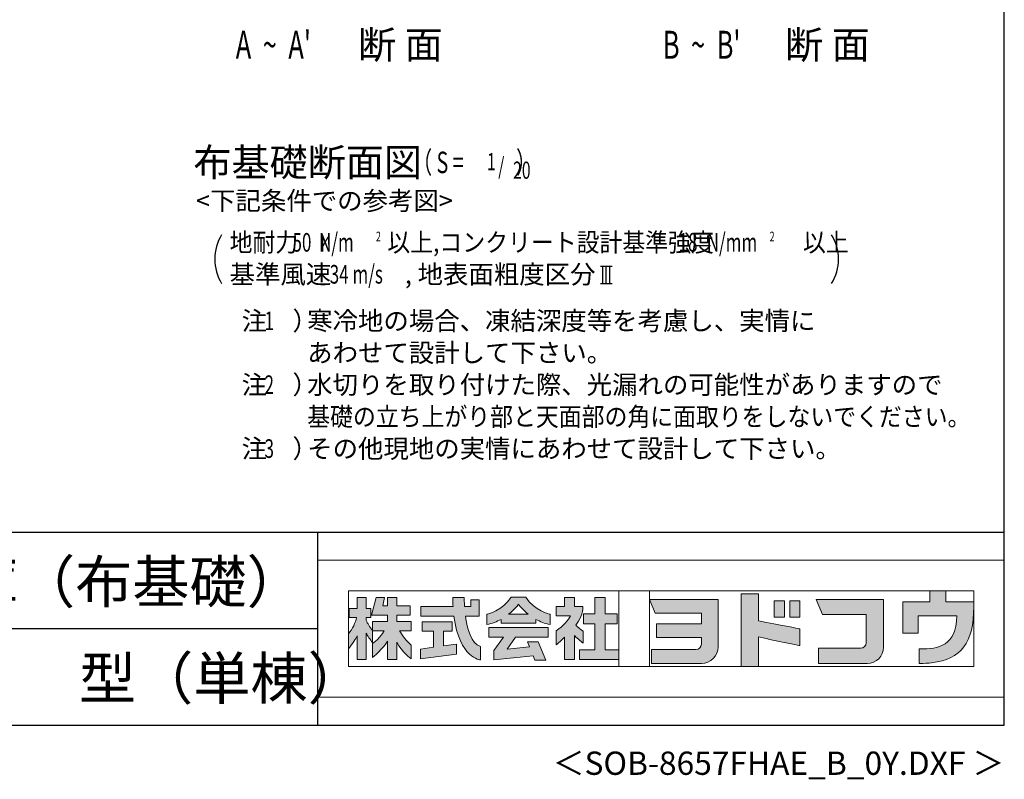
# Model space of a CAD drawing. Extents: x 868 to 32764, y 362 to 22484.
# Drawn here: x 24306 to 32764, y 362 to 6886 of the extents above; entities that cross this region are included whole.
import ezdxf
from ezdxf.enums import TextEntityAlignment as Align

# ---------------------------------------------------------------- set-up
doc = ezdxf.new("R2010")
doc.units = 0
doc.header["$LTSCALE"] = 80
doc.header["$MEASUREMENT"] = 0
for name, color, linetype in [('FILENAME', 7, 'CONTINUOUS'), ('NAME', 20, 'CONTINUOUS'), ('SUNPOU', 4, 'CONTINUOUS'), ('WAKUSEN-01', 50, 'CONTINUOUS'), ('WAKUSEN-02', 130, 'CONTINUOUS')]:
    doc.layers.add(name, color=color, linetype=linetype)
doc.layers.add('FRAME', color=8, linetype='CONTINUOUS', lineweight=0, plot=False)
doc.layers.add('株式会社ヨドコウ 社名ロゴタイプ 横組み', color=4, linetype='CONTINUOUS', lineweight=0)
doc.styles.add('00', font='ROMANS', dxfattribs={"width": 0.666667, "bigfont": 'BIGFONT'})
doc.styles.add('01', font='ROMANS', dxfattribs={"height": 3, "bigfont": 'BIGFONT'})
doc.styles.add('FILENAME', font='romans', dxfattribs={"height": 200, "bigfont": 'bigfont'})

# ---------------------------------------------------------------- blocks, each defined once
blk = doc.blocks.new('Block_0')
at = {"layer": '株式会社ヨドコウ 社名ロゴタイプ 横組み'}
h = blk.add_hatch(color=256, dxfattribs=at)
h.dxf.hatch_style = 2
edge = h.paths.add_edge_path()
edge.add_spline(control_points=[(45.15, -15.85), (45.15, -15.85), (49.6, -15.85), (49.6, -15.85), (49.6, -15.85), (49.6, -10.54), (49.6, -10.54), (49.6, -10.54), (46.93, -10.54), (46.93, -10.54), (46.93, -10.54), (46.93, -12.72), (46.93, -12.72), (46.93, -12.72), (44.85, -12.72), (44.85, -12.72), (44.74, -11.69), (44.68, -9.71), (44.68, -9.71), (44.68, -9.71), (40.92, -9.71), (40.92, -9.71), (40.93, -10.77), (40.97, -11.77), (41.03, -12.72), (41.03, -12.72), (30.42, -12.72), (30.42, -12.72), (30.42, -12.72), (30.42, -15.85), (30.42, -15.85), (30.42, -15.85), (41.32, -15.85), (41.32, -15.85), (43.08, -29.91), (50.08, -30.3), (50.08, -30.3), (50.08, -30.3), (50.08, -25.89), (50.08, -25.89), (46.98, -25.07), (45.69, -19.94), (45.15, -15.85)], knot_values=[0, 0, 0, 0, 1, 1, 1, 2, 2, 2, 3, 3, 3, 4, 4, 4, 5, 5, 5, 6, 6, 6, 7, 7, 7, 8, 8, 8, 9, 9, 9, 10, 10, 10, 11, 11, 11, 12, 12, 12, 13, 13, 13, 14, 14, 14, 14], degree=3, periodic=0)
h = blk.add_hatch(color=256, dxfattribs=at)
h.dxf.hatch_style = 2
edge = h.paths.add_edge_path()
edge.add_spline(control_points=[(59.36, -15.25), (61.43, -13.59), (62.6, -11.98), (62.6, -11.98), (62.6, -11.98), (63.78, -13.59), (65.85, -15.25), (65.85, -15.25), (59.36, -15.25), (59.36, -15.25)], knot_values=[0, 0, 0, 0, 1, 1, 1, 2, 2, 2, 3, 3, 3, 3], degree=3, periodic=0)
edge = h.paths.add_edge_path()
edge.add_spline(control_points=[(65.04, -9.58), (65.04, -9.58), (60.17, -9.58), (60.17, -9.58), (57.4, -14.2), (52.2, -15.27), (52.2, -15.27), (52.2, -15.27), (52.2, -18.6), (52.2, -18.6), (53.93, -18.32), (55.49, -17.69), (56.85, -16.94), (56.85, -16.94), (56.85, -18.14), (56.85, -18.14), (56.85, -18.14), (68.35, -18.14), (68.35, -18.14), (68.35, -18.14), (68.35, -16.94), (68.35, -16.94), (69.71, -17.69), (71.27, -18.32), (73, -18.6), (73, -18.6), (73, -15.27), (73, -15.27), (73, -15.27), (67.8, -14.2), (65.04, -9.58)], knot_values=[0, 0, 0, 0, 1, 1, 1, 2, 2, 2, 3, 3, 3, 4, 4, 4, 5, 5, 5, 6, 6, 6, 7, 7, 7, 8, 8, 8, 9, 9, 9, 10, 10, 10, 10], degree=3, periodic=0)
h = blk.add_hatch(color=256, dxfattribs=at)
h.dxf.hatch_style = 1
edge = h.paths.add_edge_path()
edge.add_spline(control_points=[(128.43, -12.79), (128.43, -12.43), (128.43, -12.09), (128.43, -11.79)], knot_values=[12.750005, 12.750005, 12.750005, 12.750005, 12.812504, 12.812504, 12.812504, 12.812504], degree=3, periodic=0)
edge.add_spline(control_points=[(128.43, -11.79), (128.43, -11.5), (128.43, -11.24), (128.43, -11.02)], knot_values=[12.812504, 12.812504, 12.812504, 12.812504, 12.875003, 12.875003, 12.875003, 12.875003], degree=3, periodic=0)
edge.add_spline(control_points=[(128.43, -11.02), (128.43, -10.92), (128.43, -10.82), (128.43, -10.74)], knot_values=[12.875003, 12.875003, 12.875003, 12.875003, 12.906252, 12.906252, 12.906252, 12.906252], degree=3, periodic=0)
edge.add_spline(control_points=[(128.43, -10.74), (128.43, -10.66), (128.43, -10.59), (128.43, -10.53)], knot_values=[12.906252, 12.906252, 12.906252, 12.906252, 12.937501, 12.937501, 12.937501, 12.937501], degree=3, periodic=0)
edge.add_spline(control_points=[(128.43, -10.35), (128.43, -10.35), (128.43, -10.35), (128.43, -10.35), (128.43, -10.35), (122.78, -10.35), (117.12, -10.35)], knot_values=[12.999817, 12.999817, 12.999817, 12.999817, 13, 13, 13, 13.49999, 13.49999, 13.49999, 13.49999], degree=3, periodic=0)
edge.add_spline(control_points=[(117.12, -10.35), (111.46, -10.35), (105.8, -10.35), (105.8, -10.35)], knot_values=[13.49999, 13.49999, 13.49999, 13.49999, 14, 14, 14, 14], degree=3, periodic=0)
edge.add_spline(control_points=[(105.8, -10.35), (105.8, -10.35), (107.72, -14.94), (107.72, -14.94)], knot_values=[0.00001, 0.00001, 0.00001, 0.00001, 0.99999, 0.99999, 0.99999, 0.99999], degree=3, periodic=0)
edge.add_spline(control_points=[(107.72, -14.94), (107.72, -14.94), (122.93, -14.94), (122.93, -14.94)], knot_values=[1.00001, 1.00001, 1.00001, 1.00001, 1.99999, 1.99999, 1.99999, 1.99999], degree=3, periodic=0)
edge.add_spline(control_points=[(122.93, -14.94), (122.93, -14.94), (122.93, -18.45), (122.93, -18.45)], knot_values=[2.00001, 2.00001, 2.00001, 2.00001, 2.99999, 2.99999, 2.99999, 2.99999], degree=3, periodic=0)
edge.add_spline(control_points=[(122.93, -18.45), (122.93, -18.45), (108.09, -18.45), (108.09, -18.45)], knot_values=[3.00001, 3.00001, 3.00001, 3.00001, 3.99999, 3.99999, 3.99999, 3.99999], degree=3, periodic=0)
edge.add_spline(control_points=[(108.09, -18.45), (108.09, -18.45), (108.09, -22.88), (108.09, -22.88)], knot_values=[4.00001, 4.00001, 4.00001, 4.00001, 4.99999, 4.99999, 4.99999, 4.99999], degree=3, periodic=0)
edge.add_spline(control_points=[(108.09, -22.88), (108.09, -22.88), (122.93, -22.88), (122.93, -22.88)], knot_values=[5.00001, 5.00001, 5.00001, 5.00001, 5.99999, 5.99999, 5.99999, 5.99999], degree=3, periodic=0)
edge.add_spline(control_points=[(122.93, -22.88), (122.93, -22.88), (122.93, -25.08), (122.93, -25.08)], knot_values=[6.00001, 6.00001, 6.00001, 6.00001, 7, 7, 7, 7], degree=3, periodic=0)
edge.add_spline(control_points=[(122.93, -25.08), (122.93, -26.07), (122.12, -26.87), (121.13, -26.87)], knot_values=[7, 7, 7, 7, 8, 8, 8, 8], degree=3, periodic=0)
edge.add_spline(control_points=[(121.13, -26.87), (121.13, -26.87), (106.47, -26.87), (106.47, -26.87)], knot_values=[8.00001, 8.00001, 8.00001, 8.00001, 8.99999, 8.99999, 8.99999, 8.99999], degree=3, periodic=0)
edge.add_spline(control_points=[(106.47, -26.87), (106.47, -26.87), (106.47, -31.47), (106.47, -31.47)], knot_values=[9.00001, 9.00001, 9.00001, 9.00001, 9.99999, 9.99999, 9.99999, 9.99999], degree=3, periodic=0)
edge.add_spline(control_points=[(106.47, -31.47), (106.47, -31.47), (122.93, -31.47), (122.93, -31.47)], knot_values=[10.00001, 10.00001, 10.00001, 10.00001, 11, 11, 11, 11], degree=3, periodic=0)
edge.add_spline(control_points=[(122.93, -31.47), (125.96, -31.47), (128.43, -28.99), (128.43, -25.96), (128.43, -25.96), (128.43, -24.98), (128.43, -23.52)], knot_values=[11, 11, 11, 11, 12, 12, 12, 12.250015, 12.250015, 12.250015, 12.250015], degree=3, periodic=0)
edge.add_spline(control_points=[(128.43, -23.52), (128.43, -22.06), (128.43, -20.11), (128.43, -18.16)], knot_values=[12.250015, 12.250015, 12.250015, 12.250015, 12.50001, 12.50001, 12.50001, 12.50001], degree=3, periodic=0)
edge.add_spline(control_points=[(128.43, -18.16), (128.43, -17.18), (128.43, -16.2), (128.43, -15.29)], knot_values=[12.50001, 12.50001, 12.50001, 12.50001, 12.625008, 12.625008, 12.625008, 12.625008], degree=3, periodic=0)
edge.add_spline(control_points=[(128.43, -15.29), (128.43, -14.38), (128.43, -13.52), (128.43, -12.79)], knot_values=[12.625008, 12.625008, 12.625008, 12.625008, 12.750005, 12.750005, 12.750005, 12.750005], degree=3, periodic=0)
edge = h.paths.add_edge_path()
edge.add_spline(control_points=[(141.81, -17.46), (141.81, -17.46), (141.81, -8.53), (141.81, -8.53)], knot_values=[1.00001, 1.00001, 1.00001, 1.00001, 1.99999, 1.99999, 1.99999, 1.99999], degree=3, periodic=0)
edge.add_spline(control_points=[(141.81, -8.53), (141.81, -8.53), (136.06, -8.53), (136.06, -8.53)], knot_values=[2.00001, 2.00001, 2.00001, 2.00001, 2.99999, 2.99999, 2.99999, 2.99999], degree=3, periodic=0)
edge.add_spline(control_points=[(136.06, -8.53), (136.06, -8.53), (136.06, -32.5), (136.06, -32.5)], knot_values=[3.00001, 3.00001, 3.00001, 3.00001, 3.99999, 3.99999, 3.99999, 3.99999], degree=3, periodic=0)
edge.add_spline(control_points=[(136.06, -32.5), (136.06, -32.5), (141.81, -32.5), (141.81, -32.5)], knot_values=[4.00001, 4.00001, 4.00001, 4.00001, 4.99999, 4.99999, 4.99999, 4.99999], degree=3, periodic=0)
edge.add_spline(control_points=[(141.81, -32.5), (141.81, -32.5), (141.81, -22.75), (141.81, -22.75)], knot_values=[5.00001, 5.00001, 5.00001, 5.00001, 6, 6, 6, 6], degree=3, periodic=0)
edge.add_spline(control_points=[(141.81, -22.75), (146.75, -23.83), (154.97, -25.5), (155.05, -25.52)], knot_values=[6, 6, 6, 6, 7, 7, 7, 7], degree=3, periodic=0)
edge.add_spline(control_points=[(155.05, -25.52), (155.05, -25.52), (155.4, -25.59), (155.4, -25.59), (155.4, -25.59), (155.4, -20.1), (155.4, -20.1), (155.4, -20.1), (155.17, -20.05), (155.17, -20.05)], knot_values=[7.00003, 7.00003, 7.00003, 7.00003, 8, 8, 8, 9, 9, 9, 9.99997, 9.99997, 9.99997, 9.99997], degree=3, periodic=0)
edge.add_spline(control_points=[(155.17, -20.05), (155.1, -20.04), (148.67, -18.75), (141.81, -17.46)], knot_values=[0, 0, 0, 0, 1, 1, 1, 1], degree=3, periodic=0)
edge = h.paths.add_edge_path()
edge.add_spline(control_points=[(182.97, -15.35), (182.97, -14.42), (182.97, -13.56), (182.97, -12.82)], knot_values=[8.625007, 8.625007, 8.625007, 8.625007, 8.750005, 8.750005, 8.750005, 8.750005], degree=3, periodic=0)
edge.add_spline(control_points=[(182.97, -12.82), (182.97, -12.45), (182.97, -12.11), (182.97, -11.81)], knot_values=[8.750005, 8.750005, 8.750005, 8.750005, 8.812504, 8.812504, 8.812504, 8.812504], degree=3, periodic=0)
edge.add_spline(control_points=[(182.97, -11.81), (182.97, -11.51), (182.97, -11.25), (182.97, -11.03)], knot_values=[8.812504, 8.812504, 8.812504, 8.812504, 8.875002, 8.875002, 8.875002, 8.875002], degree=3, periodic=0)
edge.add_spline(control_points=[(182.97, -11.03), (182.97, -10.92), (182.97, -10.83), (182.97, -10.74)], knot_values=[8.875002, 8.875002, 8.875002, 8.875002, 8.906252, 8.906252, 8.906252, 8.906252], degree=3, periodic=0)
edge.add_spline(control_points=[(182.97, -10.74), (182.97, -10.66), (182.97, -10.59), (182.97, -10.53)], knot_values=[8.906252, 8.906252, 8.906252, 8.906252, 8.937501, 8.937501, 8.937501, 8.937501], degree=3, periodic=0)
edge.add_spline(control_points=[(182.97, -10.35), (182.97, -10.35), (182.97, -10.35), (182.97, -10.35), (182.97, -10.35), (177.43, -10.35), (171.88, -10.35)], knot_values=[8.999817, 8.999817, 8.999817, 8.999817, 9, 9, 9, 9.49999, 9.49999, 9.49999, 9.49999], degree=3, periodic=0)
edge.add_spline(control_points=[(171.88, -10.35), (166.33, -10.35), (160.78, -10.35), (160.78, -10.35)], knot_values=[9.49999, 9.49999, 9.49999, 9.49999, 10, 10, 10, 10], degree=3, periodic=0)
edge.add_spline(control_points=[(160.78, -10.35), (160.78, -10.35), (162.85, -15.34), (162.85, -15.34)], knot_values=[0.00001, 0.00001, 0.00001, 0.00001, 0.99999, 0.99999, 0.99999, 0.99999], degree=3, periodic=0)
edge.add_spline(control_points=[(162.85, -15.34), (162.85, -15.34), (177.24, -15.34), (177.24, -15.34)], knot_values=[1.00001, 1.00001, 1.00001, 1.00001, 1.99999, 1.99999, 1.99999, 1.99999], degree=3, periodic=0)
edge.add_spline(control_points=[(177.24, -15.34), (177.24, -15.34), (177.24, -24.73), (177.24, -24.73)], knot_values=[2.00001, 2.00001, 2.00001, 2.00001, 3, 3, 3, 3], degree=3, periodic=0)
edge.add_spline(control_points=[(177.24, -24.73), (177.24, -25.66), (176.48, -26.43), (175.54, -26.43)], knot_values=[3, 3, 3, 3, 4, 4, 4, 4], degree=3, periodic=0)
edge.add_spline(control_points=[(175.54, -26.43), (175.54, -26.43), (161.55, -26.43), (161.55, -26.43)], knot_values=[4.00001, 4.00001, 4.00001, 4.00001, 4.99999, 4.99999, 4.99999, 4.99999], degree=3, periodic=0)
edge.add_spline(control_points=[(161.55, -26.43), (161.55, -26.43), (161.55, -31.47), (161.55, -31.47)], knot_values=[5.00001, 5.00001, 5.00001, 5.00001, 5.99999, 5.99999, 5.99999, 5.99999], degree=3, periodic=0)
edge.add_spline(control_points=[(161.55, -31.47), (161.55, -31.47), (177.65, -31.47), (177.65, -31.47)], knot_values=[6.00001, 6.00001, 6.00001, 6.00001, 7, 7, 7, 7], degree=3, periodic=0)
edge.add_spline(control_points=[(177.65, -31.47), (180.58, -31.47), (182.97, -29.08), (182.97, -26.14), (182.97, -26.14), (182.97, -25.15), (182.97, -23.67)], knot_values=[7, 7, 7, 7, 8, 8, 8, 8.250015, 8.250015, 8.250015, 8.250015], degree=3, periodic=0)
edge.add_spline(control_points=[(182.97, -23.67), (182.97, -22.19), (182.97, -20.22), (182.97, -18.25)], knot_values=[8.250015, 8.250015, 8.250015, 8.250015, 8.50001, 8.50001, 8.50001, 8.50001], degree=3, periodic=0)
edge.add_spline(control_points=[(182.97, -18.25), (182.97, -17.26), (182.97, -16.27), (182.97, -15.35)], knot_values=[8.50001, 8.50001, 8.50001, 8.50001, 8.625007, 8.625007, 8.625007, 8.625007], degree=3, periodic=0)
edge = h.paths.add_edge_path()
edge.add_spline(control_points=[(212.73, -12.78), (212.73, -12.78), (212.73, -11.21), (212.73, -11.21), (212.73, -11.21), (203.51, -11.21), (203.51, -11.21)], knot_values=[14.00002, 14.00002, 14.00002, 14.00002, 15, 15, 15, 15.99998, 15.99998, 15.99998, 15.99998], degree=3, periodic=0)
edge.add_spline(control_points=[(203.51, -11.21), (203.51, -11.21), (203.51, -11.21), (203.51, -11.21), (203.51, -11.21), (203.51, -11.21), (203.51, -11.21)], knot_values=[15.99998, 15.99998, 15.99998, 15.99998, 16, 16, 16, 16.00001, 16.00001, 16.00001, 16.00001], degree=3, periodic=0)
edge.add_spline(control_points=[(203.51, -11.21), (203.51, -11.21), (203.51, -7.5), (203.51, -7.5)], knot_values=[0.00001, 0.00001, 0.00001, 0.00001, 0.99999, 0.99999, 0.99999, 0.99999], degree=3, periodic=0)
edge.add_spline(control_points=[(203.51, -7.5), (203.51, -7.5), (198.23, -7.5), (198.23, -7.5)], knot_values=[1.00001, 1.00001, 1.00001, 1.00001, 1.99999, 1.99999, 1.99999, 1.99999], degree=3, periodic=0)
edge.add_spline(control_points=[(198.23, -7.5), (198.23, -7.5), (198.23, -11.21), (198.23, -11.21)], knot_values=[2.00001, 2.00001, 2.00001, 2.00001, 2.99999, 2.99999, 2.99999, 2.99999], degree=3, periodic=0)
edge.add_spline(control_points=[(198.23, -11.21), (198.23, -11.21), (189.33, -11.21), (189.33, -11.21)], knot_values=[3.00001, 3.00001, 3.00001, 3.00001, 3.99999, 3.99999, 3.99999, 3.99999], degree=3, periodic=0)
edge.add_spline(control_points=[(189.33, -11.21), (189.33, -11.21), (189.33, -21.51), (189.33, -21.51)], knot_values=[4.00001, 4.00001, 4.00001, 4.00001, 4.99999, 4.99999, 4.99999, 4.99999], degree=3, periodic=0)
edge.add_spline(control_points=[(189.33, -21.51), (189.33, -21.51), (194.46, -21.51), (194.46, -21.51)], knot_values=[5.00001, 5.00001, 5.00001, 5.00001, 5.99999, 5.99999, 5.99999, 5.99999], degree=3, periodic=0)
edge.add_spline(control_points=[(194.46, -21.51), (194.46, -21.51), (194.46, -15.81), (194.46, -15.81)], knot_values=[6.00001, 6.00001, 6.00001, 6.00001, 6.99999, 6.99999, 6.99999, 6.99999], degree=3, periodic=0)
edge.add_spline(control_points=[(194.46, -15.81), (194.46, -15.81), (207.16, -15.81), (207.16, -15.81)], knot_values=[7.00001, 7.00001, 7.00001, 7.00001, 8, 8, 8, 8], degree=3, periodic=0)
edge.add_spline(control_points=[(207.16, -15.81), (206.97, -25.77), (201.09, -26.66), (195.07, -26.71)], knot_values=[8, 8, 8, 8, 9, 9, 9, 9], degree=3, periodic=0)
edge.add_spline(control_points=[(195.07, -26.71), (195.07, -26.71), (194.78, -26.71), (194.78, -26.71)], knot_values=[9.00001, 9.00001, 9.00001, 9.00001, 9.99999, 9.99999, 9.99999, 9.99999], degree=3, periodic=0)
edge.add_spline(control_points=[(194.78, -26.71), (194.78, -26.71), (194.78, -31.47), (194.78, -31.47)], knot_values=[10.00001, 10.00001, 10.00001, 10.00001, 10.99999, 10.99999, 10.99999, 10.99999], degree=3, periodic=0)
edge.add_spline(control_points=[(194.78, -31.47), (194.78, -31.47), (195.08, -31.47), (195.08, -31.47)], knot_values=[11.00001, 11.00001, 11.00001, 11.00001, 12, 12, 12, 12], degree=3, periodic=0)
edge.add_spline(control_points=[(195.08, -31.47), (196.5, -31.47), (197.74, -31.4), (198.86, -31.26)], knot_values=[12, 12, 12, 12, 13, 13, 13, 13], degree=3, periodic=0)
edge.add_spline(control_points=[(198.86, -31.26), (208.71, -30.05), (212.73, -24.69), (212.73, -12.78)], knot_values=[13, 13, 13, 13, 14, 14, 14, 14], degree=3, periodic=0)
h = blk.add_hatch(color=250, dxfattribs=at)
h.dxf.hatch_style = 2
edge = h.paths.add_edge_path()
edge.add_spline(control_points=[(155.17, -20.05), (155.1, -20.04), (148.67, -18.75), (141.81, -17.46), (141.81, -17.46), (141.81, -8.53), (141.81, -8.53), (141.81, -8.53), (136.06, -8.53), (136.06, -8.53), (136.06, -8.53), (136.06, -32.5), (136.06, -32.5), (136.06, -32.5), (141.81, -32.5), (141.81, -32.5), (141.81, -32.5), (141.81, -22.75), (141.81, -22.75), (146.75, -23.83), (154.97, -25.5), (155.05, -25.52), (155.05, -25.52), (155.4, -25.59), (155.4, -25.59), (155.4, -25.59), (155.4, -20.1), (155.4, -20.1), (155.4, -20.1), (155.17, -20.05), (155.17, -20.05)], knot_values=[0, 0, 0, 0, 1, 1, 1, 2, 2, 2, 3, 3, 3, 4, 4, 4, 5, 5, 5, 6, 6, 6, 7, 7, 7, 8, 8, 8, 9, 9, 9, 10, 10, 10, 10], degree=3, periodic=0)
edge.add_line((155.17, -20.05), (155.17, -20.05))
h = blk.add_hatch(color=250, dxfattribs=at)
h.dxf.hatch_style = 2
edge = h.paths.add_edge_path()
edge.add_spline(control_points=[(203.51, -11.21), (203.51, -11.21), (203.51, -7.5), (203.51, -7.5), (203.51, -7.5), (198.23, -7.5), (198.23, -7.5), (198.23, -7.5), (198.23, -11.21), (198.23, -11.21), (198.23, -11.21), (189.33, -11.21), (189.33, -11.21), (189.33, -11.21), (189.33, -21.51), (189.33, -21.51), (189.33, -21.51), (194.46, -21.51), (194.46, -21.51), (194.46, -21.51), (194.46, -15.81), (194.46, -15.81), (194.46, -15.81), (207.16, -15.81), (207.16, -15.81), (206.97, -25.77), (201.09, -26.66), (195.07, -26.71), (195.07, -26.71), (194.78, -26.71), (194.78, -26.71), (194.78, -26.71), (194.78, -31.47), (194.78, -31.47), (194.78, -31.47), (195.08, -31.47), (195.08, -31.47), (196.5, -31.47), (197.74, -31.4), (198.86, -31.26), (208.71, -30.05), (212.73, -24.69), (212.73, -12.78), (212.73, -12.78), (212.73, -11.21), (212.73, -11.21), (212.73, -11.21), (203.51, -11.21), (203.51, -11.21)], knot_values=[0, 0, 0, 0, 1, 1, 1, 2, 2, 2, 3, 3, 3, 4, 4, 4, 5, 5, 5, 6, 6, 6, 7, 7, 7, 8, 8, 8, 9, 9, 9, 10, 10, 10, 11, 11, 11, 12, 12, 12, 13, 13, 13, 14, 14, 14, 15, 15, 15, 16, 16, 16, 16], degree=3, periodic=0)
edge.add_line((203.51, -11.21), (203.51, -11.21))
h = blk.add_hatch(color=256, dxfattribs=at)
h.dxf.hatch_style = 2
edge = h.paths.add_edge_path()
edge.add_spline(control_points=[(22.52, -15.55), (22.52, -15.55), (26.89, -15.55), (26.89, -15.55), (26.89, -15.55), (26.89, -12.49), (26.89, -12.49), (26.89, -12.49), (26.89, -12.48), (26.89, -12.48), (26.89, -12.48), (22.52, -12.48), (22.52, -12.48), (22.52, -12.48), (22.52, -9.76), (22.52, -9.76), (22.52, -9.76), (19.43, -9.76), (19.43, -9.76), (19.43, -9.76), (19.43, -12.48), (19.43, -12.48), (19.43, -12.48), (19.43, -12.49), (19.43, -12.49), (19.43, -12.49), (17.82, -12.49), (17.82, -12.49), (17.82, -12.49), (18.44, -9.76), (18.44, -9.76), (18.44, -9.76), (15.67, -9.76), (15.67, -9.76), (15.67, -9.76), (14.16, -15.55), (14.16, -15.55), (14.16, -15.55), (19.43, -15.55), (19.43, -15.55), (19.43, -15.55), (19.43, -17.6), (19.43, -17.6), (19.43, -17.6), (14.44, -17.6), (14.44, -17.6), (14.44, -17.6), (14.44, -20.61), (14.44, -20.61), (13.55, -19.44), (12.8, -18.25), (12.39, -17.26), (12.39, -17.26), (12.39, -16.3), (12.39, -16.3), (12.39, -16.3), (13.9, -16.3), (13.9, -16.3), (13.9, -16.3), (13.9, -13.32), (13.9, -13.32), (13.9, -13.32), (12.39, -13.32), (12.39, -13.32), (12.39, -13.32), (12.39, -9.76), (12.39, -9.76), (12.39, -9.76), (9.4, -9.76), (9.4, -9.76), (9.4, -9.76), (9.4, -13.32), (9.4, -13.32), (9.4, -13.32), (6.77, -13.32), (6.77, -13.32), (6.77, -13.32), (6.77, -16.3), (6.77, -16.3), (6.77, -16.3), (9.17, -16.3), (9.17, -16.3), (8.88, -18.08), (7.95, -19.98), (6.53, -21.71), (6.53, -21.71), (6.53, -26.68), (6.53, -26.68), (7.81, -25.14), (9.05, -23.22), (9.4, -22.42), (9.4, -22.42), (9.4, -30.2), (9.4, -30.2), (9.4, -30.2), (12.39, -30.2), (12.39, -30.2), (12.39, -30.2), (12.39, -21.53), (12.39, -21.53), (12.72, -22.29), (13.73, -23.63), (14.44, -24.55), (14.44, -24.55), (14.44, -20.69), (14.44, -20.69), (14.44, -20.69), (14.5, -20.69), (14.5, -20.69), (14.5, -20.69), (18.29, -20.69), (18.29, -20.69), (18.29, -20.69), (17.1, -23.18), (14.44, -24.95), (14.44, -24.95), (14.44, -29.56), (14.44, -29.56), (15.91, -28.51), (18.82, -25.32), (19.43, -24.11), (19.43, -24.11), (19.43, -30.2), (19.43, -30.2), (19.43, -30.2), (22.52, -30.2), (22.52, -30.2), (22.52, -30.2), (22.52, -24.43), (22.52, -24.43), (24.05, -27.77), (27.23, -29.95), (27.23, -29.95), (27.23, -29.95), (27.23, -25.41), (27.23, -25.41), (24.93, -23.55), (23.41, -20.69), (23.41, -20.69), (23.41, -20.69), (27.23, -20.69), (27.23, -20.69), (27.23, -20.69), (27.23, -17.6), (27.23, -17.6), (27.23, -17.6), (22.52, -17.6), (22.52, -17.6), (22.52, -17.6), (22.52, -15.55), (22.52, -15.55)], knot_values=[0, 0, 0, 0, 1, 1, 1, 2, 2, 2, 3, 3, 3, 4, 4, 4, 5, 5, 5, 6, 6, 6, 7, 7, 7, 8, 8, 8, 9, 9, 9, 10, 10, 10, 11, 11, 11, 12, 12, 12, 13, 13, 13, 14, 14, 14, 15, 15, 15, 16, 16, 16, 17, 17, 17, 18, 18, 18, 19, 19, 19, 20, 20, 20, 21, 21, 21, 22, 22, 22, 23, 23, 23, 24, 24, 24, 25, 25, 25, 26, 26, 26, 27, 27, 27, 28, 28, 28, 29, 29, 29, 30, 30, 30, 31, 31, 31, 32, 32, 32, 33, 33, 33, 34, 34, 34, 35, 35, 35, 36, 36, 36, 37, 37, 37, 38, 38, 38, 39, 39, 39, 40, 40, 40, 41, 41, 41, 42, 42, 42, 43, 43, 43, 44, 44, 44, 45, 45, 45, 46, 46, 46, 47, 47, 47, 48, 48, 48, 49, 49, 49, 50, 50, 50, 50], degree=3, periodic=0)
h = blk.add_hatch(color=256, dxfattribs=at)
h.dxf.hatch_style = 2
edge = h.paths.add_edge_path()
edge.add_spline(control_points=[(83.92, -20.84), (83.49, -20.61), (81.76, -19.16), (81.52, -18.88), (82.86, -17.18), (83.86, -14.97), (83.87, -12.72), (83.87, -12.72), (81.05, -12.72), (81.05, -12.72), (81.05, -12.72), (81.05, -9.76), (81.05, -9.76), (81.05, -9.76), (77.76, -9.76), (77.76, -9.76), (77.76, -9.76), (77.76, -12.72), (77.76, -12.72), (77.76, -12.72), (75.04, -12.72), (75.04, -12.72), (75.04, -12.72), (75.04, -15.74), (75.04, -15.74), (75.04, -15.74), (79.77, -15.74), (79.77, -15.74), (79.1, -17.07), (77.28, -19.22), (75.04, -20.67), (75.04, -20.67), (75.04, -25.31), (75.04, -25.31), (76.07, -24.58), (77.76, -22.86), (77.76, -22.86), (77.76, -22.86), (77.76, -30.22), (77.76, -30.22), (77.76, -30.22), (81.05, -30.22), (81.05, -30.22), (81.05, -30.22), (81.05, -22.29), (81.05, -22.29), (81.42, -22.71), (83.24, -24.3), (83.92, -24.79), (83.92, -24.79), (83.92, -20.84), (83.92, -20.84)], knot_values=[0, 0, 0, 0, 1, 1, 1, 2, 2, 2, 3, 3, 3, 4, 4, 4, 5, 5, 5, 6, 6, 6, 7, 7, 7, 8, 8, 8, 9, 9, 9, 10, 10, 10, 11, 11, 11, 12, 12, 12, 13, 13, 13, 14, 14, 14, 15, 15, 15, 16, 16, 16, 17, 17, 17, 17], degree=3, periodic=0)
h = blk.add_hatch(color=256, dxfattribs=at)
h.dxf.hatch_style = 2
h.paths.add_polyline_path([(91.19, -26.94), (91.19, -18.44), (95.14, -18.44), (95.14, -15.12), (91.19, -15.12), (91.19, -9.76), (87.81, -9.76), (87.81, -15.12), (84.01, -15.12), (84.01, -18.44), (87.81, -18.44), (87.81, -26.94), (82.69, -26.94), (82.69, -30.22), (95.72, -30.22), (95.72, -26.94)])
h = blk.add_hatch(color=250, dxfattribs=at)
h.dxf.hatch_style = 2
edge = h.paths.add_edge_path()
edge.add_spline(control_points=[(105.8, -10.35), (105.8, -10.35), (107.72, -14.94), (107.72, -14.94), (107.72, -14.94), (122.93, -14.94), (122.93, -14.94), (122.93, -14.94), (122.93, -18.45), (122.93, -18.45), (122.93, -18.45), (108.09, -18.45), (108.09, -18.45), (108.09, -18.45), (108.09, -22.88), (108.09, -22.88), (108.09, -22.88), (122.93, -22.88), (122.93, -22.88), (122.93, -22.88), (122.93, -25.08), (122.93, -25.08), (122.93, -26.07), (122.12, -26.87), (121.13, -26.87), (121.13, -26.87), (106.47, -26.87), (106.47, -26.87), (106.47, -26.87), (106.47, -31.47), (106.47, -31.47), (106.47, -31.47), (122.93, -31.47), (122.93, -31.47), (125.96, -31.47), (128.43, -28.99), (128.43, -25.96), (128.43, -25.96), (128.43, -10.35), (128.43, -10.35), (128.43, -10.35), (105.8, -10.35), (105.8, -10.35)], knot_values=[0, 0, 0, 0, 1, 1, 1, 2, 2, 2, 3, 3, 3, 4, 4, 4, 5, 5, 5, 6, 6, 6, 7, 7, 7, 8, 8, 8, 9, 9, 9, 10, 10, 10, 11, 11, 11, 12, 12, 12, 13, 13, 13, 14, 14, 14, 14], degree=3, periodic=0)
edge.add_line((105.8, -10.35), (105.8, -10.35))
h = blk.add_hatch(color=256, dxfattribs=at)
h.dxf.hatch_style = 2
h.paths.add_polyline_path([(146.94, -10.84), (146.94, -16.24), (150.29, -16.24), (150.29, -10.84), (146.94, -10.84)])
h = blk.add_hatch(color=256, dxfattribs=at)
h.dxf.hatch_style = 2
h.paths.add_polyline_path([(152.05, -10.84), (152.05, -16.24), (155.4, -16.24), (155.4, -10.84), (152.05, -10.84)])
h = blk.add_hatch(color=250, dxfattribs=at)
h.dxf.hatch_style = 2
edge = h.paths.add_edge_path()
edge.add_spline(control_points=[(160.78, -10.35), (160.78, -10.35), (162.85, -15.34), (162.85, -15.34), (162.85, -15.34), (177.24, -15.34), (177.24, -15.34), (177.24, -15.34), (177.24, -24.73), (177.24, -24.73), (177.24, -25.66), (176.48, -26.43), (175.54, -26.43), (175.54, -26.43), (161.55, -26.43), (161.55, -26.43), (161.55, -26.43), (161.55, -31.47), (161.55, -31.47), (161.55, -31.47), (177.65, -31.47), (177.65, -31.47), (180.58, -31.47), (182.97, -29.08), (182.97, -26.14), (182.97, -26.14), (182.97, -10.35), (182.97, -10.35), (182.97, -10.35), (160.78, -10.35), (160.78, -10.35)], knot_values=[0, 0, 0, 0, 1, 1, 1, 2, 2, 2, 3, 3, 3, 4, 4, 4, 5, 5, 5, 6, 6, 6, 7, 7, 7, 8, 8, 8, 9, 9, 9, 10, 10, 10, 10], degree=3, periodic=0)
edge.add_line((160.78, -10.35), (160.78, -10.35))
h = blk.add_hatch(color=256, dxfattribs=at)
h.dxf.hatch_style = 2
h.paths.add_polyline_path([(37.86, -20.86), (40.77, -20.86), (40.77, -17.73), (30.83, -17.73), (30.83, -20.86), (34.55, -20.86), (34.55, -26.14), (30.25, -26.72), (30.25, -29.95), (42.2, -28.37), (42.2, -25.15), (37.86, -25.71)])
h = blk.add_hatch(color=256, dxfattribs=at)
h.dxf.hatch_style = 2
h.paths.add_polyline_path([(52.85, -22.77), (57.67, -22.77), (54.52, -27.23), (54.52, -30.26), (67.47, -29.01), (68.04, -30.42), (71.61, -30.42), (69.15, -24.34), (65.59, -24.34), (66.28, -26.04), (58.86, -26.76), (61.59, -22.77), (72.35, -22.77), (72.35, -19.65), (52.85, -19.65)])
at = {"layer": 'FRAME'}
for p, q in [((-3.54, 2.57), (222.81, 2.57)), ((-3.54, -42.57), (-3.54, 2.57)), ((222.81, 2.57), (222.81, -42.57)), ((6.53, -7.5), (212.73, -7.5)), ((6.53, -32.5), (6.53, -7.5)), ((95.72, -7.5), (95.72, -32.5)), ((105.8, -7.5), (105.8, -32.5)), ((212.73, -7.5), (212.73, -32.5)), ((212.73, -32.5), (6.53, -32.5)), ((222.81, -42.57), (-3.54, -42.57))]:
    blk.add_line(p, q, dxfattribs=at)
at = {"layer": '株式会社ヨドコウ 社名ロゴタイプ 横組み'}
for points in [[(91.19, -26.94), (91.19, -18.44), (95.14, -18.44), (95.14, -15.12), (91.19, -15.12), (91.19, -9.76), (87.81, -9.76), (87.81, -15.12), (84.01, -15.12), (84.01, -18.44), (87.81, -18.44), (87.81, -26.94), (82.69, -26.94), (82.69, -30.22), (95.72, -30.22), (95.72, -26.94)], [(37.86, -20.86), (40.77, -20.86), (40.77, -17.73), (30.83, -17.73), (30.83, -20.86), (34.55, -20.86), (34.55, -26.14), (30.25, -26.72), (30.25, -29.95), (42.2, -28.37), (42.2, -25.15), (37.86, -25.71)], [(52.85, -22.77), (57.67, -22.77), (54.52, -27.23), (54.52, -30.26), (67.47, -29.01), (68.04, -30.42), (71.61, -30.42), (69.15, -24.34), (65.59, -24.34), (66.28, -26.04), (58.86, -26.76), (61.59, -22.77), (72.35, -22.77), (72.35, -19.65), (52.85, -19.65)]]:
    blk.add_lwpolyline(points, close=True, dxfattribs=at)
for points in [[(146.94, -10.84), (146.94, -16.24), (150.29, -16.24), (150.29, -10.84), (146.94, -10.84)], [(152.05, -10.84), (152.05, -16.24), (155.4, -16.24), (155.4, -10.84), (152.05, -10.84)]]:
    blk.add_lwpolyline(points, dxfattribs=at)
for points, knots in [([(45.15, -15.85), (45.15, -15.85), (49.6, -15.85), (49.6, -15.85), (49.6, -15.85), (49.6, -10.54), (49.6, -10.54), (49.6, -10.54), (46.93, -10.54), (46.93, -10.54), (46.93, -10.54), (46.93, -12.72), (46.93, -12.72), (46.93, -12.72), (44.85, -12.72), (44.85, -12.72), (44.74, -11.69), (44.68, -9.71), (44.68, -9.71), (44.68, -9.71), (40.92, -9.71), (40.92, -9.71), (40.93, -10.77), (40.97, -11.77), (41.03, -12.72), (41.03, -12.72), (30.42, -12.72), (30.42, -12.72), (30.42, -12.72), (30.42, -15.85), (30.42, -15.85), (30.42, -15.85), (41.32, -15.85), (41.32, -15.85), (43.08, -29.91), (50.08, -30.3), (50.08, -30.3), (50.08, -30.3), (50.08, -25.89), (50.08, -25.89), (46.98, -25.07), (45.69, -19.94), (45.15, -15.85)], [0, 0, 0, 0, 1, 1, 1, 2, 2, 2, 3, 3, 3, 4, 4, 4, 5, 5, 5, 6, 6, 6, 7, 7, 7, 8, 8, 8, 9, 9, 9, 10, 10, 10, 11, 11, 11, 12, 12, 12, 13, 13, 13, 14, 14, 14, 14]), ([(65.04, -9.58), (65.04, -9.58), (60.17, -9.58), (60.17, -9.58), (57.4, -14.2), (52.2, -15.27), (52.2, -15.27), (52.2, -15.27), (52.2, -18.6), (52.2, -18.6), (53.93, -18.32), (55.49, -17.69), (56.85, -16.94), (56.85, -16.94), (56.85, -18.14), (56.85, -18.14), (56.85, -18.14), (68.35, -18.14), (68.35, -18.14), (68.35, -18.14), (68.35, -16.94), (68.35, -16.94), (69.71, -17.69), (71.27, -18.32), (73, -18.6), (73, -18.6), (73, -15.27), (73, -15.27), (73, -15.27), (67.8, -14.2), (65.04, -9.58)], [0, 0, 0, 0, 1, 1, 1, 2, 2, 2, 3, 3, 3, 4, 4, 4, 5, 5, 5, 6, 6, 6, 7, 7, 7, 8, 8, 8, 9, 9, 9, 10, 10, 10, 10]), ([(155.17, -20.05), (155.1, -20.04), (148.67, -18.75), (141.81, -17.46), (141.81, -17.46), (141.81, -8.53), (141.81, -8.53), (141.81, -8.53), (136.06, -8.53), (136.06, -8.53), (136.06, -8.53), (136.06, -32.5), (136.06, -32.5), (136.06, -32.5), (141.81, -32.5), (141.81, -32.5), (141.81, -32.5), (141.81, -22.75), (141.81, -22.75), (146.75, -23.83), (154.97, -25.5), (155.05, -25.52), (155.05, -25.52), (155.4, -25.59), (155.4, -25.59), (155.4, -25.59), (155.4, -20.1), (155.4, -20.1), (155.4, -20.1), (155.17, -20.05), (155.17, -20.05)], [0, 0, 0, 0, 1, 1, 1, 2, 2, 2, 3, 3, 3, 4, 4, 4, 5, 5, 5, 6, 6, 6, 7, 7, 7, 8, 8, 8, 9, 9, 9, 10, 10, 10, 10]), ([(59.36, -15.25), (61.43, -13.59), (62.6, -11.98), (62.6, -11.98), (62.6, -11.98), (63.78, -13.59), (65.85, -15.25), (65.85, -15.25), (59.36, -15.25), (59.36, -15.25)], [0, 0, 0, 0, 1, 1, 1, 2, 2, 2, 3, 3, 3, 3]), ([(83.92, -20.84), (83.49, -20.61), (81.76, -19.16), (81.52, -18.88), (82.86, -17.18), (83.86, -14.97), (83.87, -12.72), (83.87, -12.72), (81.05, -12.72), (81.05, -12.72), (81.05, -12.72), (81.05, -9.76), (81.05, -9.76), (81.05, -9.76), (77.76, -9.76), (77.76, -9.76), (77.76, -9.76), (77.76, -12.72), (77.76, -12.72), (77.76, -12.72), (75.04, -12.72), (75.04, -12.72), (75.04, -12.72), (75.04, -15.74), (75.04, -15.74), (75.04, -15.74), (79.77, -15.74), (79.77, -15.74), (79.1, -17.07), (77.28, -19.22), (75.04, -20.67), (75.04, -20.67), (75.04, -25.31), (75.04, -25.31), (76.07, -24.58), (77.76, -22.86), (77.76, -22.86), (77.76, -22.86), (77.76, -30.22), (77.76, -30.22), (77.76, -30.22), (81.05, -30.22), (81.05, -30.22), (81.05, -30.22), (81.05, -22.29), (81.05, -22.29), (81.42, -22.71), (83.24, -24.3), (83.92, -24.79), (83.92, -24.79), (83.92, -20.84), (83.92, -20.84)], [0, 0, 0, 0, 1, 1, 1, 2, 2, 2, 3, 3, 3, 4, 4, 4, 5, 5, 5, 6, 6, 6, 7, 7, 7, 8, 8, 8, 9, 9, 9, 10, 10, 10, 11, 11, 11, 12, 12, 12, 13, 13, 13, 14, 14, 14, 15, 15, 15, 16, 16, 16, 17, 17, 17, 17])]:
    blk.add_open_spline(points, degree=3, knots=knots, dxfattribs=at)
for points in [[(203.51, -7.5), (203.51, -7.5), (198.23, -7.5), (198.23, -7.5)], [(198.23, -7.5), (198.23, -7.5), (198.23, -11.21), (198.23, -11.21)], [(203.51, -11.21), (203.51, -11.21), (203.51, -7.5), (203.51, -7.5)], [(12.39, -9.76), (12.39, -9.76), (9.4, -9.76), (9.4, -9.76)], [(9.4, -9.76), (9.4, -9.76), (9.4, -13.32), (9.4, -13.32)], [(12.39, -13.32), (12.39, -13.32), (12.39, -9.76), (12.39, -9.76)], [(15.67, -9.76), (15.67, -9.76), (14.16, -15.55), (14.16, -15.55)], [(18.44, -9.76), (18.44, -9.76), (15.67, -9.76), (15.67, -9.76)], [(17.82, -12.49), (17.82, -12.49), (18.44, -9.76), (18.44, -9.76)], [(19.43, -12.49), (19.43, -12.49), (17.82, -12.49), (17.82, -12.49)], [(22.52, -9.76), (22.52, -9.76), (19.43, -9.76), (19.43, -9.76)], [(19.43, -9.76), (19.43, -9.76), (19.43, -12.48), (19.43, -12.48)], [(19.43, -12.48), (19.43, -12.48), (19.43, -12.49), (19.43, -12.49)], [(22.52, -12.48), (22.52, -12.48), (22.52, -9.76), (22.52, -9.76)], [(26.89, -12.48), (26.89, -12.48), (22.52, -12.48), (22.52, -12.48)], [(26.89, -12.49), (26.89, -12.49), (26.89, -12.48), (26.89, -12.48)], [(26.89, -15.55), (26.89, -15.55), (26.89, -12.49), (26.89, -12.49)], [(105.8, -10.35), (105.8, -10.35), (107.72, -14.94), (107.72, -14.94)], [(128.43, -10.35), (128.43, -10.35), (105.8, -10.35), (105.8, -10.35)], [(128.43, -25.96), (128.43, -25.96), (128.43, -10.35), (128.43, -10.35)], [(160.78, -10.35), (160.78, -10.35), (162.85, -15.34), (162.85, -15.34)], [(182.97, -10.35), (182.97, -10.35), (160.78, -10.35), (160.78, -10.35)], [(182.97, -26.14), (182.97, -26.14), (182.97, -10.35), (182.97, -10.35)], [(198.23, -11.21), (198.23, -11.21), (189.33, -11.21), (189.33, -11.21)], [(189.33, -11.21), (189.33, -11.21), (189.33, -21.51), (189.33, -21.51)], [(198.86, -31.26), (208.71, -30.05), (212.73, -24.69), (212.73, -12.78)], [(212.73, -11.21), (212.73, -11.21), (203.51, -11.21), (203.51, -11.21)], [(212.73, -12.78), (212.73, -12.78), (212.73, -11.21), (212.73, -11.21)], [(9.4, -13.32), (9.4, -13.32), (6.77, -13.32), (6.77, -13.32)], [(6.77, -13.32), (6.77, -13.32), (6.77, -16.3), (6.77, -16.3)], [(13.9, -13.32), (13.9, -13.32), (12.39, -13.32), (12.39, -13.32)], [(13.9, -16.3), (13.9, -16.3), (13.9, -13.32), (13.9, -13.32)], [(14.16, -15.55), (14.16, -15.55), (19.43, -15.55), (19.43, -15.55)], [(19.43, -15.55), (19.43, -15.55), (19.43, -17.6), (19.43, -17.6)], [(22.52, -15.55), (22.52, -15.55), (26.89, -15.55), (26.89, -15.55)], [(22.52, -17.6), (22.52, -17.6), (22.52, -15.55), (22.52, -15.55)], [(107.72, -14.94), (107.72, -14.94), (122.93, -14.94), (122.93, -14.94)], [(122.93, -14.94), (122.93, -14.94), (122.93, -18.45), (122.93, -18.45)], [(162.85, -15.34), (162.85, -15.34), (177.24, -15.34), (177.24, -15.34)], [(177.24, -15.34), (177.24, -15.34), (177.24, -24.73), (177.24, -24.73)], [(194.46, -21.51), (194.46, -21.51), (194.46, -15.81), (194.46, -15.81)], [(194.46, -15.81), (194.46, -15.81), (207.16, -15.81), (207.16, -15.81)], [(207.16, -15.81), (206.97, -25.77), (201.09, -26.66), (195.07, -26.71)], [(9.17, -16.3), (8.88, -18.08), (7.95, -19.98), (6.53, -21.71)], [(6.77, -16.3), (6.77, -16.3), (9.17, -16.3), (9.17, -16.3)], [(12.39, -17.26), (12.39, -17.26), (12.39, -16.3), (12.39, -16.3)], [(12.39, -16.3), (12.39, -16.3), (13.9, -16.3), (13.9, -16.3)], [(14.44, -20.61), (13.55, -19.44), (12.8, -18.25), (12.39, -17.26)], [(19.43, -17.6), (19.43, -17.6), (14.44, -17.6), (14.44, -17.6)], [(14.44, -17.6), (14.44, -17.6), (14.44, -20.61), (14.44, -20.61)], [(27.23, -17.6), (27.23, -17.6), (22.52, -17.6), (22.52, -17.6)], [(27.23, -20.69), (27.23, -20.69), (27.23, -17.6), (27.23, -17.6)], [(122.93, -18.45), (122.93, -18.45), (108.09, -18.45), (108.09, -18.45)], [(108.09, -18.45), (108.09, -18.45), (108.09, -22.88), (108.09, -22.88)], [(6.53, -21.71), (6.53, -21.71), (6.53, -26.68), (6.53, -26.68)], [(6.53, -26.68), (7.81, -25.14), (9.05, -23.22), (9.4, -22.42)], [(9.4, -22.42), (9.4, -22.42), (9.4, -30.2), (9.4, -30.2)], [(12.39, -30.2), (12.39, -30.2), (12.39, -21.53), (12.39, -21.53)], [(12.39, -21.53), (12.72, -22.29), (13.73, -23.63), (14.44, -24.55)], [(14.44, -24.55), (14.44, -24.55), (14.44, -20.69), (14.44, -20.69)], [(14.44, -20.69), (14.44, -20.69), (14.5, -20.69), (14.5, -20.69)], [(18.29, -20.69), (18.29, -20.69), (17.1, -23.18), (14.44, -24.95)], [(14.5, -20.69), (14.5, -20.69), (18.29, -20.69), (18.29, -20.69)], [(27.23, -25.41), (24.93, -23.55), (23.41, -20.69), (23.41, -20.69)], [(23.41, -20.69), (23.41, -20.69), (27.23, -20.69), (27.23, -20.69)], [(189.33, -21.51), (189.33, -21.51), (194.46, -21.51), (194.46, -21.51)], [(14.44, -29.56), (15.91, -28.51), (18.82, -25.32), (19.43, -24.11)], [(14.44, -24.95), (14.44, -24.95), (14.44, -29.56), (14.44, -29.56)], [(19.43, -24.11), (19.43, -24.11), (19.43, -30.2), (19.43, -30.2)], [(22.52, -30.2), (22.52, -30.2), (22.52, -24.43), (22.52, -24.43)], [(22.52, -24.43), (24.05, -27.77), (27.23, -29.95), (27.23, -29.95)], [(27.23, -29.95), (27.23, -29.95), (27.23, -25.41), (27.23, -25.41)], [(108.09, -22.88), (108.09, -22.88), (122.93, -22.88), (122.93, -22.88)], [(122.93, -25.08), (122.93, -26.07), (122.12, -26.87), (121.13, -26.87)], [(122.93, -22.88), (122.93, -22.88), (122.93, -25.08), (122.93, -25.08)], [(122.93, -31.47), (125.96, -31.47), (128.43, -28.99), (128.43, -25.96)], [(177.24, -24.73), (177.24, -25.66), (176.48, -26.43), (175.54, -26.43)], [(121.13, -26.87), (121.13, -26.87), (106.47, -26.87), (106.47, -26.87)], [(106.47, -26.87), (106.47, -26.87), (106.47, -31.47), (106.47, -31.47)], [(175.54, -26.43), (175.54, -26.43), (161.55, -26.43), (161.55, -26.43)], [(161.55, -26.43), (161.55, -26.43), (161.55, -31.47), (161.55, -31.47)], [(177.65, -31.47), (180.58, -31.47), (182.97, -29.08), (182.97, -26.14)], [(195.07, -26.71), (195.07, -26.71), (194.78, -26.71), (194.78, -26.71)], [(194.78, -26.71), (194.78, -26.71), (194.78, -31.47), (194.78, -31.47)], [(9.4, -30.2), (9.4, -30.2), (12.39, -30.2), (12.39, -30.2)], [(19.43, -30.2), (19.43, -30.2), (22.52, -30.2), (22.52, -30.2)], [(106.47, -31.47), (106.47, -31.47), (122.93, -31.47), (122.93, -31.47)], [(161.55, -31.47), (161.55, -31.47), (177.65, -31.47), (177.65, -31.47)], [(194.78, -31.47), (194.78, -31.47), (195.08, -31.47), (195.08, -31.47)], [(195.08, -31.47), (196.5, -31.47), (197.74, -31.4), (198.86, -31.26)]]:
    blk.add_open_spline(points, degree=3, dxfattribs=at)
blk = doc.blocks.new('*U5')
at = {"layer": '株式会社ヨドコウ 社名ロゴタイプ 横組み', "xscale": 0.3256048605312869, "yscale": 0.3256048605312869, "zscale": 0.3256048605312869}
blk.add_blockref('Block_0', (1.15, 6.51), dxfattribs=at)

msp = doc.modelspace()

# ---------------------------------------------------------------- linework, layer by layer
at = {"layer": 'SUNPOU'}
for p, q in [((29294.8, 4768), (29394.8, 4768)), ((29314.8, 4619.5), (29314.8, 4768)), ((29344.8, 4619.5), (29344.8, 4768)), ((29374.8, 4619.5), (29374.8, 4768)), ((29294.8, 4619.5), (29394.8, 4619.5))]:
    msp.add_line(p, q, dxfattribs=at)
for centre, start, end in [((26381.3, 4829.5), 148.34727, 211.65273), ((30940.2, 4829.5), 328.34727, 31.65273)]:
    msp.add_arc(centre, 400, start, end, dxfattribs=at)
at = {"layer": 'WAKUSEN-01'}
for p, q in [((32764, 828), (32764, 22484)), ((20560, 2484), (32764, 2484)), ((868, 828), (32764, 828))]:
    msp.add_line(p, q, dxfattribs=at)
at = {"layer": 'WAKUSEN-02'}
for p, q in [((26868, 828), (26868, 2484)), ((20560, 1656), (26868, 1656))]:
    msp.add_line(p, q, dxfattribs=at)

# ---------------------------------------------------------------- block references
at = {"layer": '株式会社ヨドコウ 社名ロゴタイプ 横組み', "xscale": 79.99999999999994, "yscale": 79.99999999999994, "zscale": 79.99999999999994}
msp.add_blockref('*U5', (26868, 1656), dxfattribs=at)

# ---------------------------------------------------------------- texts
at = {"layer": 'FILENAME', "style": 'FILENAME'}
msp.add_text('＜SOB-8657FHAE_B_0Y.DXF ＞', height=200, dxfattribs=at).set_placement((32764, 400), align=Align.RIGHT)
at = {"layer": 'NAME', "style": '01'}
for s, p in [('ヨ ド 倉 庫（布基礎）', (21996.7, 1877.8)), ('型（単棟）', (24814.8, 1049.8))]:
    msp.add_text(s, height=360, dxfattribs=at).set_placement(p)
at = {"layer": 'SUNPOU'}
for s, height, style, width, p in [("A  ~  A'", 240, '00', 0.67, (26162, 6550.7)), ("B  ~  B'", 240, '00', 0.67, (29830.4, 6550.7)), ('地耐力   \u3000\u3000\u3000 以上,コンクリート設計基準強度   \u3000\u3000\u3000 以上', 159.999, '01', 0.9, (26109.4, 4893.8)), ('50  N/m', 160, '01', 0.67, (26649.7, 4893.8)), ('K', 128, '01', 0.67, (26891.2, 4893.8)), ('2', 82.3, '00', 0.67, (27367, 4983.1)), ('18', 160, '01', 0.67, (29966.3, 4893.8)), ('N/mm', 160, '01', 0.67, (30207.7, 4893.8)), ('2', 82.3, '00', 0.67, (30749, 4983.1)), ('34 m/s', 160, '01', 0.67, (26969.4, 4619.5)), ('1', 160, '01', 0.67, (26409.4, 4219.5)), ('2', 160, '01', 0.67, (26409.4, 3671)), ('基礎の立ち上がり部と天面部の角に面取りをしないでください。', 160, '01', 0.9, (26775.9, 3396.7)), ('3', 160, '01', 0.67, (26409.4, 3122.4))]:
    msp.add_text(s, height=height, dxfattribs=dict(at, style=style, width=width)).set_placement(p)
at = {"layer": 'SUNPOU', "style": '01'}
for s, height, p in [('断 面', 240, (27212.2, 6550.7)), ('断 面', 240, (30880.5, 6550.7)), ('基準風速   \u3000\u3000 , 地表面粗度区分', 159.999, (26109.4, 4619.5)), ('注\u3000）', 160, (26212.7, 4219.5)), ('寒冷地の場合、凍結深度等を考慮し、実情に', 160, (26775.9, 4219.5)), ('あわせて設計して下さい。', 160, (26775.9, 3945.3)), ('注\u3000）', 160, (26212.7, 3671)), ('水切りを取り付けた際、光漏れの可能性がありますので', 160, (26775.9, 3671)), ('注\u3000）', 160, (26212.7, 3122.4)), ('その他現地の実情にあわせて設計して下さい。', 160, (26775.9, 3122.4))]:
    msp.add_text(s, height=height, dxfattribs=at).set_placement(p)
for s, height, p in [('布基礎断面図', 240, (26780.1, 5630.3)), ('<下記条件での参考図>', 160, (26924.1, 5310.3))]:
    msp.add_text(s, height=height, dxfattribs=at).set_placement(p, align=Align.MIDDLE)
at = {"layer": 'SUNPOU', "style": '00', "width": 0.67}
for s, height, p in [('（ S = \u3000\u3000  ）', 184.615, (27680.7, 5510.3)), ('1', 147.7, (28320.1, 5547.2)), ('/', 147.7, (28416.9, 5510.3)), ('20', 147.69, (28544.8, 5473.4))]:
    msp.add_text(s, height=height, dxfattribs=at).set_placement(p, align=Align.BOTTOM_LEFT)

doc.saveas('drawing.dxf')
